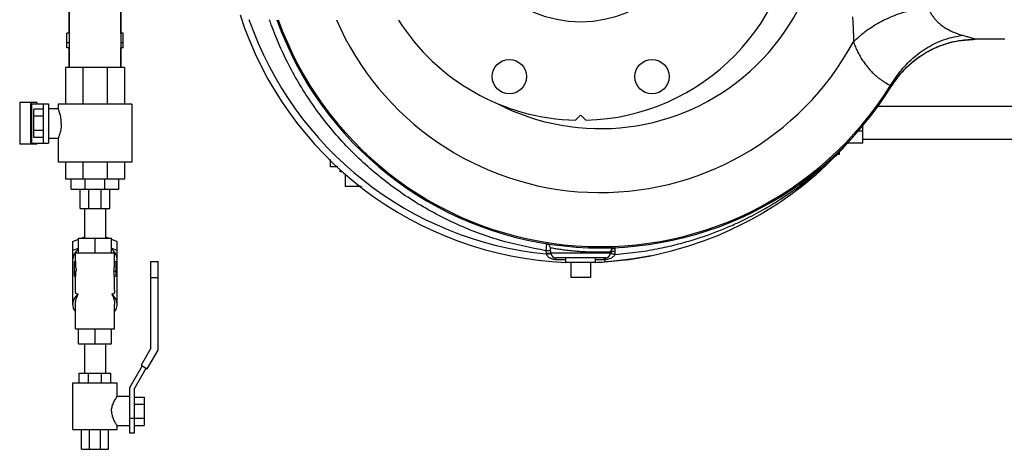
# Model space of a CAD drawing. Units: inches. Extents: x -47 to 163, y -16 to 122.
# Drawn here: x 69 to 94, y -16 to -5 of the extents above; entities that cross this region are included whole.
import ezdxf

# ---------------------------------------------------------------- set-up
doc = ezdxf.new("R2010")
doc.units = ezdxf.units.IN
doc.header["$MEASUREMENT"] = 0

msp = doc.modelspace()

# ---------------------------------------------------------------- linework, layer by layer
at = {"color": 7, "linetype": 'Continuous'}
for p, q in [((69.798, -3.166), (69.798, -5.791)), ((71.11, -3.166), (71.11, -5.791)), ((69.798, -4.916), (69.798, -4.384)), ((71.111, -4.916), (71.111, -4.384)), ((69.736, -5.291), (69.736, -4.916)), ((69.798, -4.916), (69.736, -4.916)), ((71.173, -4.916), (71.111, -4.916)), ((71.173, -5.291), (71.173, -4.916)), ((69.798, -5.166), (69.736, -5.166)), ((71.173, -5.166), (71.11, -5.166)), ((93.642, -5.072), (92.882, -5.072)), ((92.885, -5.072), (92.884, -5.072)), ((69.798, -5.291), (69.736, -5.291)), ((69.798, -5.791), (69.798, -5.291)), ((71.173, -5.291), (71.11, -5.291)), ((71.111, -5.791), (71.111, -5.291)), ((69.704, -5.791), (69.704, -6.728)), ((71.204, -5.791), (69.704, -5.791)), ((70.144, -5.791), (70.144, -6.728)), ((70.765, -5.791), (70.765, -6.728)), ((71.204, -5.791), (71.204, -6.728)), ((90.762, -6.252), (90.762, -6.252)), ((90.762, -6.252), (90.762, -6.252)), ((68.535, -6.681), (68.535, -7.744)), ((68.97, -6.681), (68.535, -6.681)), ((68.809, -6.681), (68.809, -7.744)), ((68.835, -6.713), (68.835, -7.713)), ((68.835, -6.713), (69.267, -6.713)), ((68.97, -6.681), (68.97, -6.713)), ((69.142, -7.713), (69.142, -6.713)), ((69.267, -6.713), (69.267, -7.713)), ((69.517, -6.728), (69.517, -6.838)), ((71.392, -6.728), (69.517, -6.728)), ((71.392, -6.728), (71.392, -8.197)), ((68.892, -7.573), (68.892, -6.852)), ((69.142, -6.852), (68.892, -6.852)), ((69.267, -6.838), (69.517, -6.838)), ((82.697, -7.133), (82.807, -7.022)), ((82.851, -7.022), (82.962, -7.133)), ((90.384, -6.777), (93.901, -6.777)), ((69.142, -7.032), (68.892, -7.032)), ((90.017, -7.713), (90.017, -7.275)), ((69.142, -7.393), (68.892, -7.393)), ((90.017, -7.411), (89.886, -7.411)), ((68.97, -7.744), (68.535, -7.744)), ((68.835, -7.713), (69.267, -7.713)), ((69.142, -7.573), (68.892, -7.573)), ((68.97, -7.713), (68.97, -7.744)), ((69.267, -7.588), (69.517, -7.588)), ((69.517, -7.588), (69.517, -8.197)), ((89.547, -7.811), (89.577, -7.778)), ((89.577, -7.778), (89.605, -7.746)), ((89.605, -7.746), (89.63, -7.718)), ((89.63, -7.718), (89.652, -7.694)), ((90.017, -7.713), (89.635, -7.713)), ((89.652, -7.694), (89.675, -7.668)), ((89.675, -7.668), (89.692, -7.649)), ((89.69, -7.65), (89.692, -7.649)), ((89.719, -7.618), (89.722, -7.614)), ((89.777, -7.55), (89.78, -7.547)), ((89.78, -7.547), (89.78, -7.546)), ((90.017, -7.617), (100.298, -7.617)), ((89.308, -8.06), (89.356, -8.012)), ((89.356, -8.012), (89.4, -7.966)), ((89.423, -8.009), (89.358, -8.009)), ((89.4, -7.966), (89.441, -7.923)), ((89.423, -8.009), (89.423, -7.942)), ((89.441, -7.923), (89.479, -7.883)), ((89.479, -7.883), (89.515, -7.845)), ((89.515, -7.845), (89.547, -7.811)), ((71.392, -8.197), (69.517, -8.197)), ((69.704, -8.197), (69.704, -8.634)), ((70.144, -8.197), (70.144, -8.634)), ((70.765, -8.197), (70.765, -8.634)), ((71.204, -8.197), (71.204, -8.634)), ((76.454, -8.322), (76.454, -8.133)), ((89.04, -8.32), (89.098, -8.266)), ((89.098, -8.266), (89.154, -8.212)), ((89.154, -8.212), (89.208, -8.159)), ((89.208, -8.159), (89.259, -8.109)), ((89.259, -8.109), (89.308, -8.06)), ((76.641, -8.322), (76.454, -8.322)), ((76.704, -8.447), (76.704, -8.386)), ((76.764, -8.447), (76.704, -8.447)), ((76.829, -8.507), (76.829, -8.822)), ((88.743, -8.584), (88.827, -8.512)), ((88.827, -8.512), (88.828, -8.511)), ((88.828, -8.511), (88.904, -8.443)), ((88.904, -8.443), (88.905, -8.443)), ((88.905, -8.443), (88.974, -8.38)), ((88.974, -8.38), (88.975, -8.38)), ((88.975, -8.38), (89.038, -8.322)), ((89.038, -8.322), (89.04, -8.32)), ((71.204, -8.634), (69.704, -8.634)), ((69.845, -8.884), (69.845, -8.634)), ((70.202, -8.884), (70.202, -8.634)), ((70.707, -8.884), (70.707, -8.634)), ((71.064, -8.884), (71.064, -8.634)), ((88.425, -8.843), (88.542, -8.75)), ((88.542, -8.75), (88.543, -8.749)), ((88.543, -8.749), (88.647, -8.664)), ((88.647, -8.664), (88.649, -8.663)), ((88.649, -8.663), (88.742, -8.585)), ((88.742, -8.585), (88.743, -8.584)), ((69.845, -8.884), (71.064, -8.884)), ((70.079, -9.384), (70.079, -8.884)), ((70.299, -9.384), (70.299, -8.884)), ((70.61, -9.384), (70.61, -8.884)), ((70.829, -9.384), (70.829, -8.884)), ((77.244, -8.822), (76.829, -8.822)), ((88.147, -9.05), (88.293, -8.943)), ((88.293, -8.943), (88.294, -8.942)), ((88.294, -8.942), (88.425, -8.843)), ((88.425, -8.843), (88.425, -8.843)), ((87.804, -9.284), (87.982, -9.165)), ((87.982, -9.165), (87.983, -9.164)), ((87.983, -9.164), (88.146, -9.05)), ((88.146, -9.05), (88.147, -9.05)), ((70.079, -9.384), (70.829, -9.384)), ((70.184, -9.384), (70.184, -10.134)), ((70.724, -9.384), (70.724, -10.134)), ((87.175, -9.658), (87.402, -9.531)), ((87.402, -9.531), (87.403, -9.53)), ((87.403, -9.53), (87.61, -9.407)), ((87.61, -9.407), (87.611, -9.406)), ((87.611, -9.406), (87.803, -9.285)), ((87.803, -9.285), (87.804, -9.284)), ((86.923, -9.79), (87.174, -9.659)), ((87.174, -9.659), (87.175, -9.658)), ((86.322, -10.065), (86.639, -9.926)), ((86.639, -9.926), (86.64, -9.926)), ((86.64, -9.926), (86.921, -9.79)), ((86.921, -9.79), (86.923, -9.79)), ((69.892, -10.222), (70.032, -10.165)), ((69.892, -11.822), (69.892, -10.222)), ((70.032, -10.509), (70.032, -10.134)), ((70.032, -10.134), (70.876, -10.134)), ((70.107, -10.134), (70.184, -10.103)), ((70.454, -10.509), (70.454, -10.134)), ((70.724, -10.103), (70.802, -10.134)), ((70.876, -10.509), (70.876, -10.134)), ((70.876, -10.165), (71.017, -10.222)), ((71.017, -11.822), (71.017, -10.222)), ((85.561, -10.341), (85.961, -10.205)), ((85.961, -10.205), (85.962, -10.205)), ((85.962, -10.205), (86.321, -10.065)), ((86.321, -10.065), (86.322, -10.065)), ((69.892, -10.443), (70.032, -10.386)), ((69.954, -10.728), (69.954, -10.509)), ((69.954, -10.509), (70.954, -10.509)), ((70.876, -10.386), (71.017, -10.443)), ((70.954, -10.728), (70.954, -10.509)), ((82.069, -10.52), (82.057, -10.384)), ((83.589, -10.52), (82.069, -10.52)), ((83.589, -10.52), (83.592, -10.486)), ((84.617, -10.583), (85.113, -10.469)), ((85.113, -10.469), (85.114, -10.469)), ((85.114, -10.469), (85.559, -10.342)), ((85.559, -10.342), (85.561, -10.341)), ((69.923, -10.728), (69.923, -11.103)), ((69.923, -10.728), (69.954, -10.728)), ((70.954, -10.728), (70.986, -10.728)), ((70.986, -10.728), (70.986, -11.103)), ((71.877, -12.937), (71.877, -10.728)), ((71.877, -10.728), (72.062, -10.728)), ((72.062, -12.986), (72.062, -10.728)), ((83.465, -10.634), (82.194, -10.634)), ((82.454, -10.759), (82.454, -10.634)), ((83.204, -10.759), (82.454, -10.759)), ((82.579, -10.759), (82.579, -11.134)), ((83.079, -10.759), (83.079, -11.134)), ((83.204, -10.759), (83.204, -10.634)), ((83.438, -10.675), (83.442, -10.739)), ((83.442, -10.739), (83.446, -10.739)), ((83.446, -10.739), (84.061, -10.676)), ((84.061, -10.676), (84.062, -10.676)), ((84.062, -10.676), (84.614, -10.583)), ((84.614, -10.583), (84.617, -10.583)), ((69.923, -10.978), (69.976, -10.978)), ((69.963, -11.103), (69.963, -10.978)), ((70.933, -10.978), (70.986, -10.978)), ((70.945, -11.103), (70.945, -10.978)), ((69.923, -11.103), (69.963, -11.103)), ((69.954, -11.458), (69.954, -11.103)), ((70.945, -11.103), (70.986, -11.103)), ((70.954, -11.458), (70.954, -11.103)), ((71.877, -11.134), (72.062, -11.134)), ((83.079, -11.134), (82.579, -11.134)), ((69.954, -12.447), (69.954, -11.822)), ((70.954, -12.447), (70.954, -11.822)), ((69.954, -12.447), (70.954, -12.447)), ((70.032, -12.822), (70.032, -12.447)), ((70.454, -12.822), (70.454, -12.447)), ((70.876, -12.822), (70.876, -12.447)), ((70.032, -12.822), (70.876, -12.822)), ((70.184, -12.822), (70.184, -13.572)), ((70.724, -12.822), (70.724, -13.572)), ((71.877, -12.937), (71.627, -13.37)), ((71.787, -13.462), (72.062, -12.986)), ((71.653, -13.385), (71.329, -13.945)), ((71.454, -13.978), (71.761, -13.447)), ((71.627, -13.37), (71.787, -13.462)), ((70.048, -13.822), (70.048, -13.572)), ((70.048, -13.572), (70.861, -13.572)), ((70.286, -13.822), (70.286, -13.572)), ((70.623, -13.822), (70.623, -13.572)), ((70.861, -13.822), (70.861, -13.572)), ((69.892, -15.009), (69.892, -13.822)), ((69.892, -13.822), (71.017, -13.822)), ((71.017, -14.166), (71.017, -13.822)), ((71.329, -13.945), (71.329, -15.103)), ((71.454, -13.978), (71.454, -15.103)), ((71.329, -14.166), (71.017, -14.166)), ((71.454, -14.18), (71.704, -14.18)), ((71.704, -14.18), (71.704, -14.902)), ((71.454, -14.36), (71.704, -14.36)), ((71.454, -14.728), (71.329, -14.728)), ((71.454, -14.721), (71.704, -14.721)), ((69.892, -15.009), (71.017, -15.009)), ((70.111, -15.509), (70.111, -15.009)), ((70.312, -15.509), (70.312, -15.009)), ((70.597, -15.509), (70.597, -15.009)), ((70.798, -15.509), (70.798, -15.009)), ((71.017, -15.009), (71.017, -14.916)), ((71.329, -14.916), (71.017, -14.916)), ((71.454, -14.902), (71.704, -14.902)), ((71.454, -15.103), (71.329, -15.103)), ((70.111, -15.509), (70.798, -15.509))]:
    msp.add_line(p, q, dxfattribs=at)
for points in [[(70.032, -10.411), (69.99, -10.449), (69.948, -10.5), (69.917, -10.556), (69.898, -10.614), (69.892, -10.673)], [(71.017, -10.673), (71.011, -10.614), (70.992, -10.556), (70.961, -10.5), (70.919, -10.449), (70.876, -10.411)], [(69.892, -11.822), (69.894, -11.791), (69.907, -11.729), (69.934, -11.67), (69.974, -11.615), (70.026, -11.564)], [(71.017, -11.822), (71.015, -11.791), (71.001, -11.729), (70.974, -11.67), (70.934, -11.615), (70.883, -11.564)], [(69.954, -12.002), (69.934, -11.974), (69.907, -11.915), (69.894, -11.853), (69.892, -11.822)], [(70.954, -12.002), (70.974, -11.974), (71.001, -11.915), (71.015, -11.853), (71.017, -11.822)]]:
    msp.add_lwpolyline(points, dxfattribs=at)
for centre, radius in [((82.829, -1.634), 3), ((81.012, -6.023), 0.438), ((84.647, -6.023), 0.438)]:
    msp.add_circle(centre, radius, dxfattribs=at)
for centre, radius, start, end in [((83.329, -1.634), 5.714, 242.4598, 90.803), ((82.829, -1.634), 5.5, 271.3813, 88.6187), ((82.829, -1.634), 9.125, 197.9886, 267.6502), ((82.829, -1.634), 8.947, 199.1522, 264.3732), ((83.329, -1.634), 8.75, 199.6738, 328.1477), ((83.329, -1.634), 8.717, 199.7527, 328.0411), ((83.329, -1.634), 7.341, 203.652, 331.4589), ((82.829, -1.634), 5.5, 212.4346, 268.6187), ((82.829, -7.044), 0.0312, 45, 135), ((82.829, -1.634), 9.125, 318.7673, 319.0238), ((82.829, -1.634), 9.125, 319.059, 319.6396), ((90.157, -7.875), 0.5, 137.5762, 139.0822), ((82.829, -1.634), 9.118, 306.7917, 310.3932), ((81.938, -10.395), 0.12, 5, 80.9747), ((82.194, -10.509), 0.125, 185, 270), ((83.465, -10.509), 0.125, 270, 355), ((83.712, -10.496), 0.12, 92.4626, 174.9976), ((83.712, -10.496), 0.12, 119.9822, 174.9998), ((83.718, -10.088), 0.312, 257.7514, 267.5872), ((82.829, -1.634), 9.125, 272.341, 273.8493), ((82.829, -1.634), 9.118, 273.882, 281.2929)]:
    msp.add_arc(centre, radius, start, end, dxfattribs=at)
for points in [[(89.778, -5.142), (90.083, -4.874), (90.438, -4.645), (90.83, -4.464), (91.248, -4.336), (91.68, -4.264)], [(91.68, -4.264), (91.719, -4.35), (91.765, -4.431), (91.817, -4.507), (91.876, -4.579), (91.943, -4.647), (92.018, -4.711), (92.103, -4.771), (92.199, -4.827), (92.306, -4.879), (92.426, -4.927), (92.562, -4.969)], [(89.755, -4.5), (89.763, -4.611), (89.77, -4.72), (89.775, -4.828), (89.778, -4.934), (89.779, -5.039), (89.778, -5.142)], [(81.944, -10.454), (80.76, -10.185), (79.623, -9.757), (78.555, -9.178), (77.575, -8.461), (76.701, -7.615), (75.951, -6.661), (75.36, -5.658), (74.945, -4.701), (74.9, -4.576)], [(69.798, -4.916), (69.798, -4.927)], [(71.111, -4.927), (71.111, -4.916)], [(90.725, -6.248), (91.002, -5.855), (91.338, -5.519), (91.719, -5.253), (92.132, -5.067), (92.562, -4.969)], [(92.562, -4.969), (92.615, -4.984), (92.664, -4.998)], [(92.664, -4.998), (92.711, -5.012), (92.752, -5.025), (92.787, -5.036), (92.816, -5.046), (92.84, -5.054), (92.859, -5.06), (92.872, -5.065), (92.881, -5.069), (92.885, -5.071)], [(89.778, -5.142), (89.83, -5.268), (89.886, -5.389), (89.948, -5.504), (90.015, -5.613), (90.09, -5.718), (90.171, -5.819), (90.261, -5.915), (90.36, -6.006), (90.469, -6.092), (90.59, -6.173), (90.725, -6.248)], [(90.764, -6.248), (91.022, -5.905), (91.334, -5.611), (91.692, -5.375), (92.085, -5.203), (92.502, -5.101), (92.883, -5.072)], [(91.842, -5.3), (92.055, -5.213), (92.071, -5.208)], [(92.071, -5.208), (92.246, -5.155)], [(92.246, -5.155), (92.464, -5.107), (92.484, -5.104)], [(92.484, -5.104), (92.873, -5.072)], [(92.873, -5.072), (92.885, -5.072)], [(92.885, -5.071), (92.885, -5.072), (92.885, -5.072)], [(91.327, -5.616), (91.465, -5.514)], [(91.465, -5.514), (91.67, -5.387), (91.682, -5.38)], [(91.682, -5.38), (91.842, -5.3)], [(91.127, -5.794), (91.32, -5.622), (91.327, -5.616)], [(90.83, -6.148), (91.014, -5.914), (91.018, -5.909)], [(91.018, -5.909), (91.127, -5.794)], [(90.725, -6.248), (90.732, -6.247), (90.738, -6.246)], [(90.738, -6.246), (90.744, -6.246), (90.749, -6.246), (90.753, -6.246), (90.756, -6.247), (90.759, -6.248), (90.76, -6.249), (90.761, -6.25), (90.762, -6.251)], [(90.762, -6.251), (90.762, -6.251), (90.761, -6.253), (90.761, -6.254), (90.763, -6.25), (90.764, -6.248)], [(90.762, -6.252), (90.764, -6.248)], [(90.763, -6.25), (90.763, -6.25), (90.763, -6.25), (90.762, -6.252)], [(90.762, -6.252), (90.762, -6.251)], [(90.762, -6.251), (90.762, -6.252)], [(90.762, -6.252), (90.762, -6.252)], [(90.764, -6.248), (90.83, -6.148)], [(69.595, -7.213), (69.593, -7.148), (69.585, -7.08), (69.573, -7.015), (69.558, -6.958), (69.544, -6.911), (69.531, -6.875), (69.522, -6.851), (69.517, -6.839)], [(69.595, -7.213), (69.593, -7.277), (69.585, -7.345), (69.573, -7.41), (69.558, -7.467), (69.544, -7.514), (69.531, -7.55), (69.522, -7.574), (69.517, -7.586)], [(89.551, -7.796), (89.573, -7.773), (89.593, -7.752)], [(89.593, -7.752), (89.612, -7.732)], [(89.612, -7.732), (89.629, -7.713), (89.645, -7.696)], [(89.645, -7.696), (89.659, -7.68)], [(89.659, -7.68), (89.673, -7.665)], [(89.673, -7.665), (89.686, -7.652)], [(89.686, -7.652), (89.697, -7.639)], [(89.697, -7.639), (89.708, -7.627)], [(89.708, -7.627), (89.718, -7.616), (89.727, -7.606), (89.735, -7.597), (89.743, -7.588)], [(89.743, -7.588), (89.75, -7.58), (89.757, -7.573), (89.763, -7.566), (89.768, -7.56), (89.773, -7.554), (89.777, -7.549), (89.78, -7.546)], [(89.78, -7.546), (89.78, -7.546), (89.78, -7.547)], [(89.299, -8.05), (89.336, -8.014)], [(89.336, -8.014), (89.347, -8.003)], [(89.347, -8.003), (89.375, -7.976)], [(89.375, -7.976), (89.41, -7.94)], [(89.41, -7.94), (89.443, -7.907)], [(89.443, -7.907), (89.474, -7.876)], [(89.474, -7.876), (89.475, -7.874)], [(89.475, -7.874), (89.501, -7.848), (89.527, -7.821)], [(89.527, -7.821), (89.551, -7.796)], [(89.02, -8.31), (89.084, -8.251)], [(89.084, -8.251), (89.144, -8.197)], [(89.144, -8.197), (89.198, -8.146)], [(89.198, -8.146), (89.248, -8.099)], [(89.248, -8.099), (89.251, -8.096)], [(89.251, -8.096), (89.294, -8.055)], [(89.294, -8.055), (89.299, -8.05)], [(88.724, -8.561), (88.787, -8.509)], [(88.787, -8.509), (88.809, -8.491)], [(88.809, -8.491), (88.871, -8.438)], [(88.871, -8.438), (88.888, -8.424)], [(88.888, -8.424), (88.949, -8.372)], [(88.949, -8.372), (89.02, -8.31)], [(88.402, -8.811), (88.481, -8.752)], [(88.481, -8.752), (88.521, -8.721)], [(88.521, -8.721), (88.592, -8.666)], [(88.592, -8.666), (88.628, -8.638)], [(88.628, -8.638), (88.694, -8.585)], [(88.694, -8.585), (88.724, -8.561)], [(83.704, -10.547), (84.306, -10.484), (84.843, -10.393), (85.322, -10.283), (85.749, -10.16), (86.132, -10.031), (86.474, -9.899), (86.781, -9.766), (87.056, -9.635), (87.304, -9.507), (87.527, -9.384), (87.728, -9.265), (87.91, -9.151), (88.074, -9.043), (88.223, -8.941), (88.269, -8.908)], [(88.269, -8.908), (88.358, -8.844)], [(88.358, -8.844), (88.402, -8.811)], [(81.957, -10.276), (81.957, -10.279), (81.956, -10.288), (81.955, -10.304), (81.953, -10.327), (81.951, -10.356), (81.949, -10.389), (81.946, -10.422), (81.944, -10.454)], [(81.944, -10.454), (81.99, -10.451), (82.028, -10.449), (82.054, -10.448), (82.063, -10.45)], [(81.944, -10.454), (81.947, -10.489), (81.95, -10.525)], [(81.95, -10.525), (81.996, -10.521), (82.034, -10.519), (82.06, -10.519), (82.069, -10.52)], [(81.95, -10.525), (81.951, -10.532), (81.952, -10.539)], [(81.952, -10.539), (81.997, -10.533), (82.035, -10.528), (82.061, -10.527), (82.07, -10.526)], [(83.569, -10.487), (83.503, -10.49), (83.397, -10.493), (83.259, -10.494), (83.096, -10.492), (82.919, -10.485), (82.735, -10.473), (82.557, -10.456), (82.393, -10.437), (82.254, -10.417), (82.147, -10.4), (82.08, -10.388), (82.057, -10.384)], [(82.07, -10.526), (82.07, -10.528)], [(83.592, -10.486), (83.569, -10.487)], [(83.592, -10.532), (83.587, -10.534)], [(83.6, -10.5), (83.589, -10.52)], [(83.704, -10.547), (83.66, -10.539), (83.622, -10.534), (83.597, -10.532), (83.592, -10.532)], [(83.662, -10.474), (83.625, -10.483), (83.6, -10.5)], [(83.706, -10.472), (83.662, -10.474)], [(83.704, -10.547), (83.706, -10.508), (83.706, -10.472)], [(83.706, -10.472), (83.706, -10.444), (83.706, -10.419), (83.706, -10.399), (83.707, -10.386), (83.707, -10.379), (83.707, -10.376)], [(69.954, -10.728), (69.957, -10.813), (69.964, -10.897), (69.976, -10.978)], [(70.933, -10.978), (70.945, -10.897), (70.952, -10.813), (70.954, -10.728)], [(81.952, -10.539), (81.958, -10.555), (81.968, -10.572), (81.982, -10.589), (82, -10.607), (82.023, -10.624), (82.052, -10.64), (82.084, -10.654), (82.121, -10.665), (82.16, -10.672)], [(82.16, -10.672), (82.199, -10.675)], [(82.199, -10.675), (82.198, -10.653), (82.196, -10.639), (82.194, -10.634)], [(82.199, -10.675), (82.454, -10.68)], [(83.204, -10.68), (83.438, -10.675)], [(83.438, -10.675), (83.439, -10.653), (83.441, -10.639), (83.443, -10.634)], [(83.438, -10.675), (83.448, -10.675), (83.459, -10.675)], [(83.459, -10.675), (83.461, -10.653), (83.463, -10.639)], [(83.459, -10.675), (83.517, -10.669)], [(83.463, -10.639), (83.465, -10.634)], [(83.517, -10.669), (83.574, -10.654), (83.623, -10.632), (83.661, -10.605), (83.688, -10.577), (83.704, -10.547)], [(70.026, -11.564), (70.008, -11.563), (69.992, -11.559), (69.979, -11.552), (69.969, -11.541), (69.962, -11.525), (69.958, -11.506), (69.955, -11.483), (69.954, -11.458)], [(70.954, -11.458), (70.954, -11.483), (70.951, -11.506), (70.946, -11.525), (70.939, -11.541), (70.929, -11.552), (70.916, -11.559), (70.901, -11.563), (70.883, -11.564)], [(69.954, -11.822), (69.963, -11.73), (69.988, -11.643), (70.026, -11.564)], [(70.883, -11.564), (70.921, -11.643), (70.946, -11.73), (70.954, -11.822)], [(70.874, -14.541), (70.877, -14.491), (70.887, -14.436), (70.904, -14.379), (70.926, -14.325), (70.949, -14.278), (70.972, -14.237), (70.991, -14.206), (71.005, -14.184), (71.014, -14.17), (71.017, -14.166)], [(70.874, -14.541), (70.877, -14.59), (70.887, -14.646), (70.904, -14.703), (70.926, -14.756), (70.949, -14.804), (70.972, -14.844), (70.991, -14.876), (71.005, -14.898), (71.014, -14.911), (71.017, -14.916)]]:
    msp.add_spline(points, degree=3, dxfattribs=at)

doc.saveas('drawing.dxf')
